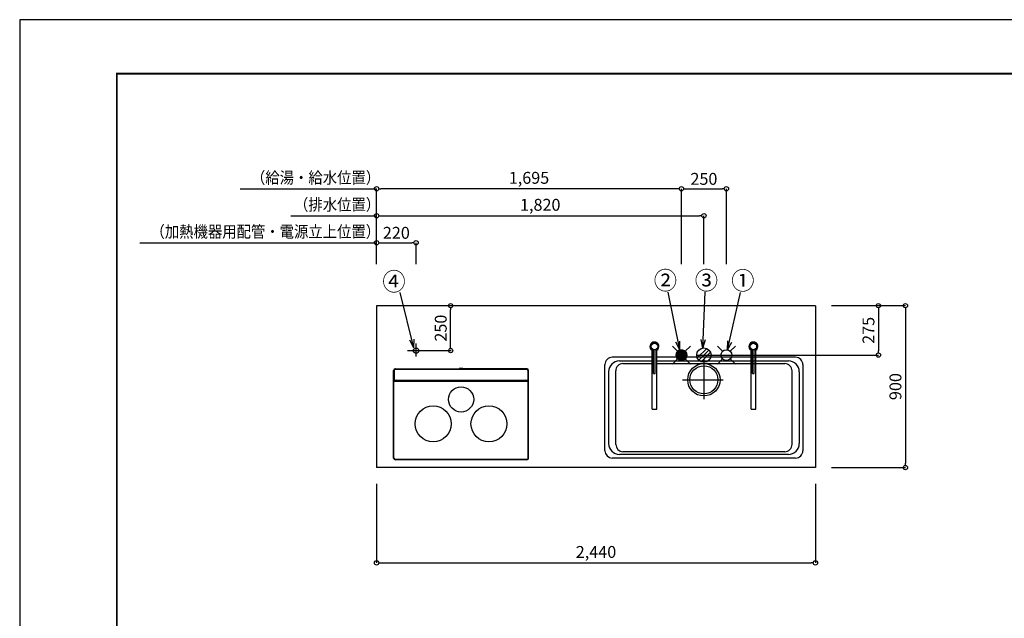
# Model space of a CAD drawing. Extents: x 0 to 12600, y 0 to 8910.
# Drawn here: x 0 to 5474, y 5582 to 8910 of the extents above; entities that cross this region are included whole.
import ezdxf
from ezdxf.enums import TextEntityAlignment as Align

# ---------------------------------------------------------------- set-up
doc = ezdxf.new("R2010")
doc.units = 0
doc.header["$LTSCALE"] = 300
doc.header["$MEASUREMENT"] = 0
for name, pattern in [('CENTER2', [1.125, 0.75, -0.125, 0.125, -0.125]), ('矢印', [0]), ('細線_______________', [0])]:
    doc.linetypes.add(name, pattern=pattern)
doc.layers.get('0').update_dxf_attribs({"linetype": 'CONTINUOUS'})
doc.layers.get('DEFPOINTS').update_dxf_attribs({"color": 251, "linetype": 'CONTINUOUS'})
for name, color, linetype in [('_0-1_作図', 7, 'CONTINUOUS'), ('IH機器', 7, 'CONTINUOUS'), ('仕上げ', 4, 'CONTINUOUS'), ('仕上げ3', 7, 'CONTINUOUS'), ('図枠', 3, 'CONTINUOUS'), ('文字', 6, 'CONTINUOUS'), ('１', 7, 'CONTINUOUS')]:
    doc.layers.add(name, color=color, linetype=linetype)
doc.styles.add('明朝', font='msmincho.ttc', dxfattribs={"width": 0.95})
doc.dimstyles.new('STANDARD$0', dxfattribs={"dimscale": 30, "dimtxt": 2.5, "dimasz": 0.8, "dimexe": 0, "dimexo": 3, "dimgap": 0.9, "dimtad": 1, "dimdec": 1, "dimtxsty": '明朝', "dimblk": 'DOT', "dimcen": 0.09, "dimclrd": 256, "dimclre": 256, "dimclrt": 256, "dimazin": 3, "dimtfac": 1, "dimtix": 1, "dimtmove": 0, "dimatfit": 3, "dimtolj": 1})

# ---------------------------------------------------------------- blocks, each defined once
blk = doc.blocks.new('_DOTBLANK')
at = {"color": 0, "linetype": 'BYBLOCK'}
blk.add_line((-0.5, 0), (-1, 0), dxfattribs=at)
blk.add_circle((0, 0), 0.5, dxfattribs=at)
blk = doc.blocks.new('*D3637')
at = {"layer": '_0-1_作図', "color": 4}
for p, q in [((4514.1, 7320), (4924.1, 7320)), ((4924.1, 7296), (4924.1, 6444)), ((4514.1, 6420), (4924.1, 6420))]:
    blk.add_line(p, q, dxfattribs=at)
at = {"layer": 'DEFPOINTS', "color": 0}
for p in [(4424.1, 7320), (4424.1, 6420), (4924.1, 6420)]:
    blk.add_point(p, dxfattribs=at)
at = {"layer": '_0-1_作図', "color": 4, "xscale": 24, "yscale": 24, "zscale": 24}
for p, rotation in [((4924.1, 7320), 90), ((4924.1, 6420), 270)]:
    blk.add_blockref('_DOTBLANK', p, dxfattribs=dict(at, rotation=rotation))
at = {"layer": '_0-1_作図', "color": 4, "linetype": 'CONTINUOUS', "insert": (4869, 6870), "char_height": 66, "attachment_point": 5, "rotation": 90, "style": '明朝'}
blk.add_mtext('\\A1;900', dxfattribs=at)
blk = doc.blocks.new('_OPEN')
at = {"layer": '仕上げ', "color": 0}
for p, q in [((-1, 0.17), (0, 0)), ((-1, -0.17), (0, 0)), ((0, 0), (-1, 0))]:
    blk.add_line(p, q, dxfattribs=at)
blk = doc.blocks.new('*D3638')
at = {"layer": '_0-1_作図', "color": 4}
for p, q in [((4514.1, 7320), (4774.1, 7320)), ((4774.1, 7296), (4774.1, 7069)), ((3769.1, 7045), (4774.1, 7045))]:
    blk.add_line(p, q, dxfattribs=at)
at = {"layer": 'DEFPOINTS', "color": 0}
for p in [(4424.1, 7320), (3679.1, 7045), (4774.1, 7045)]:
    blk.add_point(p, dxfattribs=at)
at = {"layer": '_0-1_作図', "color": 4, "xscale": 24, "yscale": 24, "zscale": 24}
for p, rotation in [((4774.1, 7320), 90), ((4774.1, 7045), 270)]:
    blk.add_blockref('_DOTBLANK', p, dxfattribs=dict(at, rotation=rotation))
at = {"layer": '_0-1_作図', "color": 4, "linetype": 'CONTINUOUS', "insert": (4719, 7182.5), "char_height": 66, "attachment_point": 5, "rotation": 90, "style": '明朝'}
blk.add_mtext('\\A1;275', dxfattribs=at)
blk = doc.blocks.new('*D3639')
at = {"layer": '_0-1_作図', "color": 4}
for p, q in [((1984.1, 6330), (1984.1, 5890)), ((4424.1, 6330), (4424.1, 5890)), ((2008.1, 5890), (4400.1, 5890))]:
    blk.add_line(p, q, dxfattribs=at)
at = {"layer": 'DEFPOINTS', "color": 0}
for p in [(1984.1, 6420), (4424.1, 6420), (4424.1, 5890)]:
    blk.add_point(p, dxfattribs=at)
at = {"layer": '_0-1_作図', "color": 4, "xscale": 24, "yscale": 24, "zscale": 24, "rotation": 180}
blk.add_blockref('_DOTBLANK', (1984.1, 5890), dxfattribs=at)
at = {"layer": '_0-1_作図', "color": 4, "xscale": 24, "yscale": 24, "zscale": 24}
blk.add_blockref('_DOTBLANK', (4424.1, 5890), dxfattribs=at)
at = {"layer": '_0-1_作図', "color": 4, "linetype": 'CONTINUOUS', "insert": (3204.1, 5950.7), "char_height": 66, "attachment_point": 5, "style": '明朝'}
blk.add_mtext('\\A1;2,440', dxfattribs=at)
blk = doc.blocks.new('*D3640')
at = {"layer": '_0-1_作図', "color": 4}
for p, q in [((1984.1, 7551.4), (1984.1, 7970)), ((3655.1, 7970), (2008.1, 7970)), ((3679.1, 7551.4), (3679.1, 7970))]:
    blk.add_line(p, q, dxfattribs=at)
at = {"layer": 'DEFPOINTS', "color": 0}
for p in [(1984.1, 7970), (1984.1, 7461.4), (3679.1, 7461.4)]:
    blk.add_point(p, dxfattribs=at)
at = {"layer": '_0-1_作図', "color": 4, "xscale": 24, "yscale": 24, "zscale": 24, "rotation": 180}
blk.add_blockref('_DOTBLANK', (1984.1, 7970), dxfattribs=at)
at = {"layer": '_0-1_作図', "color": 4, "xscale": 24, "yscale": 24, "zscale": 24}
blk.add_blockref('_DOTBLANK', (3679.1, 7970), dxfattribs=at)
at = {"layer": '_0-1_作図', "color": 4, "linetype": 'CONTINUOUS', "insert": (2831.6, 8030.7), "char_height": 66, "attachment_point": 5, "style": '明朝'}
blk.add_mtext('\\A1;1,695', dxfattribs=at)
blk = doc.blocks.new('*D3642')
at = {"layer": '_0-1_作図', "color": 4}
for p, q in [((3679.1, 7551.4), (3679.1, 7970)), ((3703.1, 7970), (3905.1, 7970)), ((3929.1, 7551.4), (3929.1, 7970))]:
    blk.add_line(p, q, dxfattribs=at)
at = {"layer": 'DEFPOINTS', "color": 0}
for p in [(3929.1, 7970), (3679.1, 7461.4), (3929.1, 7461.4)]:
    blk.add_point(p, dxfattribs=at)
at = {"layer": '_0-1_作図', "color": 4, "xscale": 24, "yscale": 24, "zscale": 24, "rotation": 180}
blk.add_blockref('_DOTBLANK', (3679.1, 7970), dxfattribs=at)
at = {"layer": '_0-1_作図', "color": 4, "xscale": 24, "yscale": 24, "zscale": 24}
blk.add_blockref('_DOTBLANK', (3929.1, 7970), dxfattribs=at)
at = {"layer": '_0-1_作図', "color": 4, "linetype": 'CONTINUOUS', "insert": (3804.1, 8025), "char_height": 66, "attachment_point": 5, "style": '明朝'}
blk.add_mtext('\\A1;250', dxfattribs=at)
blk = doc.blocks.new('*D3643')
at = {"layer": '_0-1_作図', "color": 4}
for p, q in [((1984.1, 7551.4), (1984.1, 7820)), ((2008.1, 7820), (3780.1, 7820)), ((3804.1, 7551.4), (3804.1, 7820))]:
    blk.add_line(p, q, dxfattribs=at)
at = {"layer": 'DEFPOINTS', "color": 0}
for p in [(3804.1, 7820), (1984.1, 7461.4), (3804.1, 7461.4)]:
    blk.add_point(p, dxfattribs=at)
at = {"layer": '_0-1_作図', "color": 4, "xscale": 24, "yscale": 24, "zscale": 24, "rotation": 180}
blk.add_blockref('_DOTBLANK', (1984.1, 7820), dxfattribs=at)
at = {"layer": '_0-1_作図', "color": 4, "xscale": 24, "yscale": 24, "zscale": 24}
blk.add_blockref('_DOTBLANK', (3804.1, 7820), dxfattribs=at)
at = {"layer": '_0-1_作図', "color": 4, "linetype": 'CONTINUOUS', "insert": (2894.1, 7880.7), "char_height": 66, "attachment_point": 5, "style": '明朝'}
blk.add_mtext('\\A1;1,820', dxfattribs=at)
blk = doc.blocks.new('*D3646')
at = {"layer": '_0-1_作図', "color": 4}
for p, q in [((1984.1, 7551.4), (1984.1, 7670)), ((2008.1, 7670), (2180.1, 7670)), ((2204.1, 7551.4), (2204.1, 7670))]:
    blk.add_line(p, q, dxfattribs=at)
at = {"layer": 'DEFPOINTS', "color": 0}
for p in [(2204.1, 7670), (1984.1, 7461.4), (2204.1, 7461.4)]:
    blk.add_point(p, dxfattribs=at)
at = {"layer": '_0-1_作図', "color": 4, "xscale": 24, "yscale": 24, "zscale": 24, "rotation": 180}
blk.add_blockref('_DOTBLANK', (1984.1, 7670), dxfattribs=at)
at = {"layer": '_0-1_作図', "color": 4, "xscale": 24, "yscale": 24, "zscale": 24}
blk.add_blockref('_DOTBLANK', (2204.1, 7670), dxfattribs=at)
at = {"layer": '_0-1_作図', "color": 4, "linetype": 'CONTINUOUS', "insert": (2094.1, 7725), "char_height": 66, "attachment_point": 5, "style": '明朝'}
blk.add_mtext('\\A1;220', dxfattribs=at)
blk = doc.blocks.new('A$C22869')
at = {"layer": '仕上げ3', "color": 7, "linetype": 'CONTINUOUS'}
for p, q in [((-4.5, 21), (4.5, 21)), ((-4.5, 19.907593), (-4.5, 21)), ((4.5, 19.907593), (4.5, 21)), ((-13, -348), (-12.995606, -15.646728)), ((-4.5, -150), (-4.5, -19.907592)), ((4.5, -150), (4.5, -19.907592)), ((13, -348), (13, -15.64331)), ((-4.5, -150), (4.5, -150)), ((-13, -348), (13, -348))]:
    blk.add_line(p, q, dxfattribs=at)
blk.add_circle((0, 0), 20.5, dxfattribs=at)
blk.add_arc((0, 0), 24.925568, 301.436469, 238.563677, dxfattribs=at)
blk = doc.blocks.new('A$C12584')
at = {"layer": '仕上げ3', "color": 7, "linetype": 'CONTINUOUS'}
for p, q in [((-373.99657, 496.49999), (-375.00001, 496.49999)), ((-375.00001, 405.7), (-375.00001, 496.49999)), ((-373.74754, 496.49999), (-373.99657, 496.49999)), ((-373.99657, 405.7), (-373.99657, 496.49999)), ((-373.74754, 405.7), (-373.74754, 496.49999)), ((-373.500685, 405.7), (-373.500685, 496.49999)), ((-373.45068, 496.49999), (-373.500685, 496.49999)), ((-373.45068, 405.7), (-373.45068, 496.49999)), ((-372.94979, 496.300015), (-373.45068, 496.300015)), ((-372.94979, 496.300015), (-372.1724, 496.300015)), ((-372.94979, 496.300015), (-372.94979, 441.476915)), ((-372.1724, 440.464115), (-372.1724, 496.300015)), ((-365.51203, 504.950675), (-9.93128, 504.950675)), ((-365, 506.49998), (-9.97731, 506.49998)), ((-365, 505.496595), (-9.994825, 505.496595)), ((-365, 505.24751), (-9.99917, 505.24751)), ((-365, 505.000685), (-9.97182, 505.000685)), ((-364.99999, 505.496595), (-364.99999, 506.49998)), ((-364.99999, 505.24751), (-364.99999, 505.496595)), ((-364.99999, 504.950675), (-364.99999, 505.000685)), ((-364.8, 504.44982), (364.8, 504.44982)), ((364.8, 503.672395), (-364.8, 503.672395)), ((-364.79999, 504.44982), (-364.79999, 504.950675)), ((-364.79999, 503.672395), (-364.79999, 504.44982)), ((-10, 505.200005), (-9.99968, 505.21848)), ((-10, 505.200005), (-9.79997, 505.200005)), ((-9.999205, 505.154465), (-10, 505.200005)), ((-9.99968, 505.21848), (-9.999425, 505.232965)), ((-9.999425, 505.232965), (-9.997885, 505.32124)), ((-9.999425, 505.232965), (-9.985385, 505.232725)), ((-9.998195, 505.09653), (-9.999205, 505.154465)), ((-9.998195, 505.09653), (-9.99435, 505.09659)), ((-9.997885, 505.32124), (-9.992605, 505.623495)), ((-9.997885, 505.32124), (-9.98355, 505.34258)), ((-9.99435, 505.09659), (-9.98297, 505.09677)), ((-9.992605, 505.623495), (-9.987785, 505.899705)), ((-9.987785, 505.899705), (-9.98057, 506.31318)), ((-9.985385, 505.232725), (-9.96683, 505.23243)), ((-9.98355, 505.34258), (-9.964925, 505.35277)), ((-9.98297, 505.09677), (-9.96449, 505.097125)), ((-9.98057, 506.31318), (-9.976615, 506.539855)), ((-9.976615, 506.539855), (-9.97544, 506.60697)), ((-9.96683, 505.23243), (-9.940855, 505.23195)), ((-9.964925, 505.35277), (-9.938955, 505.36171)), ((-9.96449, 505.097125), (-9.939625, 505.097545)), ((-9.940855, 505.23195), (-9.90888, 505.231415)), ((-9.939625, 505.097545), (-9.90932, 505.09808)), ((-9.938955, 505.36171), (-9.907035, 505.368805)), ((-9.90932, 505.09808), (-9.87475, 505.098675)), ((-9.90888, 505.231415), (-9.873065, 505.23076)), ((-9.907035, 505.368805), (-9.871315, 505.37363)), ((-9.87475, 505.098675), (-9.837235, 505.09933)), ((-9.873065, 505.23076), (-9.799455, 505.22951)), ((-9.871315, 505.37363), (-9.797915, 505.376555)), ((-9.837235, 505.09933), (-9.798225, 505.099985)), ((-9.799745, 505.213), (-9.79997, 505.200005)), ((9.79997, 505.200005), (-9.79997, 505.200005)), ((-9.79997, 505.200005), (-9.798995, 505.143975)), ((-9.799455, 505.22951), (-9.799745, 505.213)), ((-9.797915, 505.376555), (-9.799455, 505.22951)), ((9.799455, 505.22951), (-9.799455, 505.22951)), ((-9.798995, 505.143975), (-9.798225, 505.099985)), ((-9.798225, 505.099985), (-9.798225, 504.900015)), ((-9.798225, 505.099985), (9.798225, 505.099985)), ((9.798225, 504.900015), (-9.798225, 504.900015)), ((-9.797915, 505.376555), (9.797915, 505.376555)), ((-9.5755, 507.000005), (-9.5913, 506.94356)), ((9.5755, 507.000005), (-9.5755, 507.000005)), ((9.5755, 507.000005), (9.591295, 506.94356)), ((9.797915, 505.376555), (9.799455, 505.22951)), ((9.871315, 505.37363), (9.797915, 505.376555)), ((9.79899, 505.143975), (9.798225, 505.099985)), ((9.798225, 505.099985), (9.798225, 504.900015)), ((9.837235, 505.09933), (9.798225, 505.099985)), ((9.79997, 505.200005), (9.79899, 505.143975)), ((9.87306, 505.23076), (9.799455, 505.22951)), ((9.799455, 505.22951), (9.799745, 505.213)), ((9.799745, 505.213), (9.79997, 505.200005)), ((10, 505.200005), (9.79997, 505.200005)), ((9.87475, 505.098675), (9.837235, 505.09933)), ((9.907035, 505.368805), (9.871315, 505.37363)), ((9.90888, 505.231415), (9.87306, 505.23076)), ((9.90932, 505.09808), (9.87475, 505.098675)), ((9.93895, 505.36171), (9.907035, 505.368805)), ((9.940855, 505.23195), (9.90888, 505.231415)), ((9.939625, 505.097545), (9.90932, 505.09808)), ((9.93128, 504.950675), (365.920675, 504.950675)), ((9.964925, 505.35277), (9.93895, 505.36171)), ((9.96449, 505.097125), (9.939625, 505.097545)), ((9.96683, 505.23243), (9.940855, 505.23195)), ((9.98297, 505.09677), (9.96449, 505.097125)), ((9.98355, 505.34258), (9.964925, 505.35277)), ((9.985385, 505.232725), (9.96683, 505.23243)), ((365, 505.000685), (9.97182, 505.000685)), ((9.97661, 506.539855), (9.97544, 506.60697)), ((9.98057, 506.31318), (9.97661, 506.539855)), ((365, 506.49998), (9.97731, 506.49998)), ((9.987785, 505.899705), (9.98057, 506.31318)), ((9.99435, 505.09659), (9.98297, 505.09677)), ((9.997885, 505.32124), (9.98355, 505.34258)), ((9.999425, 505.232965), (9.985385, 505.232725)), ((9.992605, 505.623495), (9.987785, 505.899705)), ((9.997885, 505.32124), (9.992605, 505.623495)), ((9.998195, 505.09653), (9.99435, 505.09659)), ((365, 505.496595), (9.994825, 505.496595)), ((9.999425, 505.232965), (9.997885, 505.32124)), ((9.998195, 505.09653), (9.999205, 505.154465)), ((365, 505.24751), (9.99917, 505.24751)), ((9.999205, 505.154465), (10, 505.200005)), ((9.999675, 505.21848), (9.999425, 505.232965)), ((10, 505.200005), (9.999675, 505.21848)), ((364.79999, 504.44982), (364.79999, 504.950675)), ((364.79999, 503.672395), (364.79999, 504.44982)), ((364.99999, 505.496595), (364.99999, 506.49998)), ((364.99999, 505.24751), (364.99999, 505.496595)), ((364.99999, 504.950675), (364.99999, 505.000685)), ((372.94979, 496.300015), (372.172395, 496.300015)), ((372.172395, 440.464115), (372.172395, 496.300015)), ((372.94979, 496.300015), (372.94979, 441.476915)), ((372.94979, 496.300015), (373.45068, 496.300015)), ((373.45068, 496.49999), (373.45068, 405.7)), ((373.45068, 496.49999), (373.500685, 496.49999)), ((373.500685, 405.7), (373.500685, 496.49999)), ((373.74754, 405.7), (373.74754, 496.49999)), ((373.74754, 496.49999), (373.996565, 496.49999)), ((373.996565, 405.7), (373.996565, 496.49999)), ((373.996565, 496.49999), (375.00001, 496.49999)), ((375.00001, 405.7), (375.00001, 496.49999)), ((-373.45068, 441.500015), (-373.099995, 441.500015)), ((-373.188805, 441.323435), (-373.45068, 440.893505)), ((-373.45068, 437.990015), (-373.099995, 437.990015)), ((-373.00001, 441.589985), (-373.188805, 441.323435)), ((-372.94979, 441.476915), (-373.099995, 441.500015)), ((-373.099995, 405.7), (-373.099995, 437.990015)), ((-372.62888, 441.16742), (-372.60337, 441.057865)), ((-372.60337, 441.057865), (-372.601135, 441.033785)), ((-372.601135, 441.033785), (-372.6, 440.99999)), ((-372.601135, 441.033785), (-372.40414, 440.769855)), ((-372.6, 440.99999), (-372.6, 440.464115)), ((-372.6, 440.464115), (-372.1724, 440.464115)), ((-372.6, 440.464115), (-372.6, 439.77699)), ((-371.973915, 438.45651), (-372.457485, 439.262485)), ((-372.40414, 440.769855), (-372.17782, 440.471235)), ((-372.17782, 440.471235), (-372.1724, 440.464115)), ((-369.273615, 440.886145), (-369.273615, 440.11385)), ((-368.72525, 441.143785), (-368.734045, 441.16298)), ((-368.734045, 439.837045), (-368.72525, 439.856205)), ((-368.683855, 441.053245), (-368.72525, 441.143785)), ((-368.72525, 439.856205), (-368.683855, 439.946775)), ((-368.69086, 440.875865), (-368.683945, 441.052235)), ((-368.69086, 440.875865), (-359.69077, 440.62427)), ((-368.69086, 440.875715), (-368.69086, 440.12416)), ((-359.69077, 440.37575), (-368.69086, 440.12416)), ((-368.683945, 439.94776), (-368.69086, 440.12416)), ((-360.16696, 441.88366), (-276.300015, 441.88366)), ((362.080315, 441.40071), (-360.16696, 441.40071)), ((-360.16696, 441.390935), (362.080315, 441.390935)), ((362.080315, 440.61819), (-360.16696, 440.61819)), ((-360.16696, 440.3818), (362.080315, 440.3818)), ((284.17194, 439.609085), (-360.16696, 439.609085)), ((-360.16696, 439.59931), (362.080315, 439.59931)), ((362.080315, 439.116335), (-360.16696, 439.116335)), ((-359.73997, 441.40071), (-359.73997, 441.88366)), ((-359.73997, 439.59931), (-359.60774, 439.603005)), ((-359.73997, 439.59931), (-359.73997, 439.116335)), ((-359.69077, 440.62427), (-359.69077, 440.37575)), ((-359.17194, 441.390935), (-359.17194, 440.61819)), ((-359.17194, 440.3818), (-359.17194, 440.61819)), ((-359.17194, 439.609085), (-359.17194, 440.3818)), ((276.300015, 441.88366), (362.080315, 441.88366)), ((359.17194, 441.390935), (359.17194, 440.61819)), ((359.17194, 440.3818), (359.17194, 440.61819)), ((359.17194, 439.609085), (359.17194, 440.3818)), ((359.60774, 441.397015), (359.73997, 441.40071)), ((368.69086, 440.875865), (359.690765, 440.62427)), ((359.690765, 440.62427), (359.690765, 440.37575)), ((359.690765, 440.37575), (368.69086, 440.12416)), ((359.73997, 441.40071), (359.73997, 441.88366)), ((359.73997, 439.59931), (359.73997, 439.116335)), ((368.683855, 441.053245), (368.72525, 441.143785)), ((368.72525, 439.856205), (368.683855, 439.946775)), ((368.69086, 440.875865), (368.683945, 441.052235)), ((368.683945, 439.94776), (368.69086, 440.12416)), ((368.69086, 440.875715), (368.69086, 440.12416)), ((368.72525, 441.143785), (368.734045, 441.16298)), ((368.734045, 439.837045), (368.72525, 439.856205)), ((369.273615, 440.886145), (369.273615, 440.11385)), ((371.973915, 438.45651), (372.457485, 439.262485)), ((372.17782, 440.471235), (372.172395, 440.464115)), ((372.6, 440.464115), (372.172395, 440.464115)), ((372.40414, 440.769855), (372.17782, 440.471235)), ((372.601135, 441.033785), (372.40414, 440.769855)), ((372.601135, 441.033785), (372.6, 440.99999)), ((372.6, 440.99999), (372.6, 440.464115)), ((372.6, 440.464115), (372.6, 439.77699)), ((372.60337, 441.057865), (372.601135, 441.033785)), ((372.62888, 441.16742), (372.60337, 441.057865)), ((372.94979, 441.476915), (373.099995, 441.500015)), ((373.188805, 441.323435), (373.00001, 441.589985)), ((373.45068, 441.500015), (373.099995, 441.500015)), ((373.099995, 437.990015), (373.099995, 405.7)), ((373.45068, 437.990015), (373.099995, 437.990015)), ((373.45068, 440.893505), (373.188805, 441.323435)), ((-375.00001, 10), (-375.00001, 421.128665)), ((-373.99657, 10), (-373.99657, 421.128665)), ((-373.74754, 10), (-373.74754, 421.128665)), ((-373.500685, 10), (-373.500685, 421.128665)), ((-373.45068, 10), (-373.45068, 421.128665)), ((-373.099995, 9.7), (-373.099995, 421.128665)), ((-369.40143, 437.00001), (369.40143, 437.00001)), ((373.099995, 421.128665), (373.099995, 9.7)), ((373.45068, 421.128665), (373.45068, 10)), ((373.500685, 10), (373.500685, 421.128665)), ((373.74754, 10), (373.74754, 421.128665)), ((373.996565, 10), (373.996565, 421.128665)), ((375.00001, 10), (375.00001, 421.128665)), ((-375.3, 200.00001), (-375.3, 199.6)), ((375.3, 200.00001), (375.3, 199.6)), ((-373.99657, 10), (-375.00001, 10)), ((-373.74754, 10), (-373.99657, 10)), ((-373.45068, 10), (-373.500685, 10)), ((-373.476875, 9.7), (-373.099995, 9.7)), ((365.920635, 1.54932), (-365.51196, 1.54932)), ((-365.30001, 1.523125), (-365.30001, 1.9)), ((-365.3, 1.9), (365.3, 1.9)), ((365, 1.49932), (-365, 1.49932)), ((365, 1.252475), (-365, 1.252475)), ((365, 1.003435), (-365, 1.003435)), ((365, 0), (-365, 0)), ((-364.99999, 1.54932), (-364.99999, 1.49932)), ((-364.99999, 1.252475), (-364.99999, 1.003435)), ((-364.99999, 1.003435), (-364.99999, 0)), ((364.99999, 1.54932), (364.99999, 1.49932)), ((364.99999, 1.252475), (364.99999, 1.003435)), ((364.99999, 1.003435), (364.99999, 0)), ((365.30001, 1.55011), (365.30001, 1.9)), ((373.449905, 9.7), (373.099995, 9.7)), ((373.45068, 10), (373.500685, 10)), ((373.74754, 10), (373.996565, 10)), ((373.996565, 10), (375.00001, 10))]:
    blk.add_line(p, q, dxfattribs=at)
for centre, radius in [((0, 335.7), 70), ((-155, 199.7), 100), ((155, 199.7), 100)]:
    blk.add_circle(centre, radius, dxfattribs=at)
for centre, radius, start, end in [((-365, 496.5), 10, 90, 180), ((-365, 496.5), 8.996565, 90, 180), ((-365, 496.5), 8.747525, 90, 180), ((-365, 496.5), 8.50068, 90, 180), ((-365, 496.5), 8.466175, 90, 180), ((-364.8, 496.3), 8.149795, 90, 180), ((-364.8, 496.3), 7.37241, 90, 180), ((-9.798225, 505.1), 0.2, 181, 270), ((-9.6263, 506.631865), 0.341045, 82.938173, 159.322725), ((-3.573565, 505.35297), 6.224395, 165.194339, 179.782915), ((9.6263, 506.631865), 0.341045, 20.677275, 97.061827), ((3.573565, 505.35297), 6.224395, 0.217085, 14.805661), ((9.798225, 505.1), 0.2, 270, 359), ((364.8, 496.3), 8.149795, 0, 90), ((364.8, 496.3), 7.37241, 0, 90), ((365, 496.5), 10, 0, 90), ((365, 496.5), 8.996565, 0, 90), ((365, 496.5), 8.747525, 0, 90), ((365, 496.5), 8.50068, 0, 90), ((-368.2, 437.99), 4.9, 153.891094, 180), ((-373.09983, 441.000225), 0.499745, 19.54575, 72.528838), ((-324.414955, 471.961015), 57.20864, 212.565833, 213.405577), ((-371.6, 439.776985), 1, 180, 210.963757), ((-369.40143, 440), 3, 210.963757, 270), ((-361.995215, 427.364215), 15.356355, 116.029249, 118.292085), ((-361.56551, 454.47488), 16.2989, 241.77588, 243.907796), ((-363.96004, 423.068085), 18.593475, 104.720318, 106.605252), ((-363.60732, 459.19336), 19.90313, 253.459469, 255.220338), ((-356.43347, 440.665115), 3.257555, 167.016079, 180.718429), ((-356.434195, 440.33483), 3.25683, 179.280047, 192.985446), ((356.434195, 440.33483), 3.25683, 347.014554, 0.719953), ((356.43347, 440.665115), 3.257555, 359.281571, 12.983921), ((363.96004, 423.068085), 18.593475, 73.394748, 75.279682), ((363.60732, 459.19336), 19.90313, 284.779662, 286.540531), ((361.995215, 427.364215), 15.356355, 61.707915, 63.970751), ((361.56551, 454.47488), 16.2989, 296.092204, 298.22412), ((369.40143, 440), 3, 270, 329.036243), ((324.414955, 471.961015), 57.20864, 326.594423, 327.434167), ((371.6, 439.776985), 1, 329.036243, 0), ((368.2, 437.99), 4.9, 0, 26.108906), ((373.099825, 441.000225), 0.499745, 107.471162, 160.45425), ((-375, 200), 0.3, 90, 180), ((-375, 199.6), 0.3, 180, 270), ((375, 200), 0.3, 0, 90), ((375, 199.6), 0.3, 270, 0), ((-365, 10), 10, 180, 270), ((-365, 10), 8.996565, 180, 270), ((-365, 10), 8.747525, 180, 270), ((-365, 10), 8.50068, 180, 270), ((-365, 10), 8.466175, 180, 270), ((-365.3, 9.7), 7.8, 180, 270), ((365, 10), 8.50068, 270, 0), ((365, 10), 8.747525, 270, 0), ((365, 10), 8.996565, 270, 0), ((365, 10), 10, 270, 0), ((365.3, 9.7), 7.8, 270, 0)]:
    blk.add_arc(centre, radius, start, end, dxfattribs=at)
for centre, major_axis, ratio, start_param, end_param in [((-369.273605, 439.332035), (5, 0), 0.310821, 1.4539859467, 1.5707963268), ((-369.273605, 441.66797), (5, 0), 0.310821, 4.7123889804, 4.8291993604), ((-356.514805, 440.537805), (12.52864, -0.350225), 0.103722, 1.8340490583, 2.9217678922), ((-356.514805, 440.462195), (-12.52864, -0.350225), 0.103722, 0.2198247614, 1.3075435953), ((-356.514805, 440.537805), (12.4768, -0.348775), 0.064094, 1.8340490583, 2.9208152467), ((-356.514805, 440.462195), (12.4768, 0.348775), 0.064094, 3.3623700605, 4.4491362489), ((-359.171945, 441.743575), (5, 0), 0.225077, 4.608440059, 4.7123889804), ((-359.171945, 439.256425), (5, 0), 0.225077, 1.5707963268, 1.6747452482), ((-359.171945, 442.516315), (4.2, 0), 0.267949, 4.608440059, 4.7123889804), ((-359.171945, 438.483685), (4.2, 0), 0.267949, 1.5707963268, 1.6747452482), ((359.171945, 442.516315), (4.2, 0), 0.267949, 4.7123889804, 4.8163379018), ((359.171945, 441.743575), (5, 0), 0.225077, 4.7123889804, 4.8163379018), ((359.171945, 439.256425), (5, 0), 0.225077, 1.4668474054, 1.5707963268), ((356.514805, 440.537805), (-12.52864, -0.350225), 0.103722, 3.361417415, 4.4491362489), ((356.514805, 440.537805), (12.4768, 0.348775), 0.064094, 0.2207774069, 1.3075435953), ((356.514805, 440.462195), (12.4768, -0.348775), 0.064094, 4.9756417119, 6.0624079003), ((356.514805, 440.462195), (12.52864, -0.350225), 0.103722, 4.9756417119, 6.0633605458), ((369.273605, 439.332035), (5, 0), 0.310821, 1.5707963268, 1.6876067069), ((369.273605, 441.66797), (5, 0), 0.310821, 4.5955786003, 4.7123889804)]:
    blk.add_ellipse(centre, major_axis=major_axis, ratio=ratio, start_param=start_param, end_param=end_param, dxfattribs=at)
blk = doc.blocks.new('*D3856')
at = {"layer": '_0-1_作図', "color": 4}
for p, q in [((2294.1, 7320), (2396.1, 7320)), ((2396.1, 7094), (2396.1, 7296)), ((2294.1, 7070), (2396.1, 7070))]:
    blk.add_line(p, q, dxfattribs=at)
at = {"layer": 'DEFPOINTS', "color": 0}
for p in [(2204.1, 7320), (2396.1, 7320), (2204.1, 7070)]:
    blk.add_point(p, dxfattribs=at)
at = {"layer": '_0-1_作図', "color": 4, "xscale": 24, "yscale": 24, "zscale": 24}
for p, rotation in [((2396.1, 7320), 90), ((2396.1, 7070), 270)]:
    blk.add_blockref('_DOTBLANK', p, dxfattribs=dict(at, rotation=rotation))
at = {"layer": '_0-1_作図', "color": 4, "linetype": 'CONTINUOUS', "insert": (2341, 7195), "char_height": 66, "attachment_point": 5, "rotation": 90, "style": '明朝'}
blk.add_mtext('\\A1;250', dxfattribs=at)

msp = doc.modelspace()

# ---------------------------------------------------------------- hatches: boundary and pattern name
at = {"layer": '１', "linetype": '細線_______________'}
h = msp.add_hatch(dxfattribs=at)
h.set_pattern_fill('ANSI31', color=1, style=0)
h.set_pattern_definition([(45, (-150, 0), (-0.0883883476, 0.0883883476), [])])
edge = h.paths.add_edge_path()
edge.add_arc((3679.09, 7044.96), 30, 0, 360)

# ---------------------------------------------------------------- linework, layer by layer
at = {"layer": 'DEFPOINTS', "color": 251, "linetype": 'CONTINUOUS'}
msp.add_lwpolyline([(0, 0), (12600, 0), (12600, 8910), (0, 8910)], close=True, dxfattribs=at)
at = {"layer": 'IH機器', "color": 1, "linetype": '細線_______________'}
msp.add_circle((2204.09, 7069.96), 15, dxfattribs=at)
at = {"layer": '仕上げ3', "color": 7, "linetype": 'CONTINUOUS'}
for p, q in [((4424.09, 7319.96), (1984.09, 7319.96)), ((1984.09, 7319.96), (1984.09, 6419.96)), ((4424.09, 7319.96), (4424.09, 6419.96)), ((3516.09, 7032.96), (3294.09, 7032.96)), ((3334.09, 7012.96), (3516.09, 7012.96)), ((4314.09, 7032.96), (3542.09, 7032.96)), ((3542.09, 7012.96), (4274.09, 7012.96)), ((3254.09, 6512.96), (3254.09, 6992.96)), ((3274.09, 6952.96), (3274.09, 6552.96)), ((3314.09, 6547.96), (3314.09, 6957.96)), ((3354.09, 6997.96), (3516.09, 6997.96)), ((3542.09, 6997.96), (4254.09, 6997.96)), ((4294.09, 6547.96), (4294.09, 6957.96)), ((4334.09, 6952.96), (4334.09, 6552.96)), ((4354.09, 6992.96), (4354.09, 6512.96)), ((4314.09, 6472.96), (3294.09, 6472.96)), ((4274.09, 6492.96), (3334.09, 6492.96)), ((4254.09, 6507.96), (3354.09, 6507.96)), ((4424.09, 6419.96), (1984.09, 6419.96))]:
    msp.add_line(p, q, dxfattribs=at)
at = {"layer": '仕上げ3', "color": 7, "linetype": 'CENTER2'}
for p, q in [((3804.09, 7024.96), (3804.09, 6791.46)), ((3685.59, 6907.96), (3926.09, 6907.96))]:
    msp.add_line(p, q, dxfattribs=at)
at = {"layer": '仕上げ3', "color": 7, "linetype": 'CONTINUOUS'}
for radius in [90, 78]:
    msp.add_circle((3804.09, 6907.96), radius, dxfattribs=at)
for centre, radius, start, end in [((3294.09, 6992.96), 40, 90.01167, 180.02334), ((3334.09, 6952.96), 60, 90.01167, 180.02334), ((4274.09, 6952.96), 60, 0, 90.01167), ((4314.09, 6992.96), 40, 0, 90.01167), ((3354.09, 6957.96), 40, 90.01167, 180.02334), ((4254.09, 6957.96), 40, 0, 90.01167), ((3334.09, 6552.96), 60, 180.02334, 269.97771), ((3354.09, 6547.96), 40, 180.02334, 269.97771), ((4254.09, 6547.96), 40, 269.97771, 359.98938), ((4274.09, 6552.96), 60, 269.97771, 359.98938), ((3294.09, 6512.96), 40, 180.02334, 269.97771), ((4314.09, 6512.96), 40, 269.97771, 359.98938)]:
    msp.add_arc(centre, radius, start, end, dxfattribs=at)
at = {"layer": '図枠', "color": 3, "linetype": 'CONTINUOUS', "const_width": 10}
msp.add_lwpolyline([(540.02, 8610), (540.02, 300), (12240, 300), (12240, 8610)], close=True, dxfattribs=at)
at = {"layer": '文字', "color": 6}
for p, q in [((1225.09, 7969.96), (1984.09, 7969.96)), ((1507.86, 7819.96), (1984.09, 7819.96)), ((667.65, 7669.96), (1984.09, 7669.96))]:
    msp.add_line(p, q, dxfattribs=at)
at = {"layer": '１', "color": 1, "linetype": '矢印'}
for p, q in [((2192.09, 7084.96), (2115.09, 7393.96)), ((3669.92, 7073.53), (3604.59, 7395.68)), ((3798.59, 7083.96), (3811.41, 7396.57)), ((3935.42, 7074.29), (4007.42, 7392.29)), ((2192.09, 7084.96), (2169.05, 7128.75)), ((2192.09, 7084.96), (2192.37, 7134.44)), ((3669.92, 7073.53), (3647.51, 7117.64)), ((3669.92, 7073.53), (3670.9, 7123)), ((3798.59, 7083.96), (3789.57, 7132.61)), ((3798.59, 7083.96), (3813.53, 7131.13)), ((3935.42, 7074.29), (3936.38, 7123.76)), ((3935.42, 7074.29), (3959.55, 7117.48))]:
    msp.add_line(p, q, dxfattribs=at)
at = {"layer": '１', "color": 1, "linetype": '細線_______________'}
for p, q in [((2156.09, 7069.96), (2399.09, 7069.96)), ((2204.09, 7036.96), (2204.09, 7108.96)), ((3657.87, 7066.18), (3629.16, 7094.89)), ((3700.3, 7066.18), (3729.02, 7094.89)), ((3767.26, 7029.35), (3819.7, 7081.79)), ((3775.8, 7016.68), (3832.37, 7073.25)), ((3907.87, 7066.18), (3879.16, 7094.89)), ((3950.3, 7066.18), (3979.02, 7094.89)), ((3657.87, 7023.75), (3629.16, 6995.03)), ((3700.3, 7023.75), (3729.02, 6995.03)), ((3788.47, 7008.14), (3840.91, 7060.58)), ((3907.87, 7023.75), (3879.16, 6995.03)), ((3950.3, 7023.75), (3979.02, 6995.03))]:
    msp.add_line(p, q, dxfattribs=at)
for centre, radius in [((3529.09, 7092.96), 18), ((3679.09, 7044.96), 30), ((3804.09, 7044.96), 40), ((3929.09, 7044.96), 30), ((4079.09, 7092.96), 18)]:
    msp.add_circle(centre, radius, dxfattribs=at)

# ---------------------------------------------------------------- block references
at = {"layer": '_0-1_作図', "color": 7, "linetype": 'CONTINUOUS', "rotation": 359.9999999999999}
for p in [(3529.09, 7092.96), (4079.09, 7092.96)]:
    msp.add_blockref('A$C22869', p, dxfattribs=at)
at = {"layer": '_0-1_作図', "color": 7, "linetype": 'CONTINUOUS'}
msp.add_blockref('A$C12584', (2454.09, 6462.96), dxfattribs=at)

# ---------------------------------------------------------------- texts
at = {"layer": '文字', "color": 6, "style": '明朝', "width": 0.9}
for s, p in [('（給湯・給水位置）', (2004.09, 7978.66)), ('（排水位置）', (2004.09, 7828.66)), ('（加熱機器用配管・電源立上位置）', (2004.09, 7678.66))]:
    msp.add_text(s, height=65, dxfattribs=at).set_placement(p, align=Align.BOTTOM_RIGHT)
at = {"layer": '文字', "color": 6, "linetype": 'CONTINUOUS', "style": '明朝', "width": 0.95}
msp.add_text('④', height=100, dxfattribs=at).set_placement((2016.09, 7453.96), align=Align.MIDDLE_LEFT)
for s, p in [('②', (3590.09, 7459.96)), ('③', (3818.09, 7459.96)), ('①', (4020.59, 7458.96))]:
    msp.add_text(s, height=100, dxfattribs=at).set_placement(p, align=Align.MIDDLE_CENTER)

# ---------------------------------------------------------------- dimensions: what is measured, and where the dimension line sits
at = {"layer": '_0-1_作図', "color": 7, "linetype": 'CONTINUOUS'}
for base, p1, p2, picture, middle in [((1984.09, 7969.96), (3679.09, 7461.37), (1984.09, 7461.37), '*D3640', (2831.59, 8030.66)), ((3929.09, 7969.96), (3679.09, 7461.37), (3929.09, 7461.37), '*D3642', (3804.09, 8025.01)), ((3804.09, 7819.96), (1984.09, 7461.37), (3804.09, 7461.37), '*D3643', (2894.09, 7880.66)), ((2204.09, 7669.96), (1984.09, 7461.37), (2204.09, 7461.37), '*D3646', (2094.09, 7725.01)), ((4424.09, 5889.96), (1984.09, 6419.96), (4424.09, 6419.96), '*D3639', (3204.09, 5950.66))]:
    dim = msp.add_linear_dim(base=base, p1=p1, p2=p2, dimstyle='STANDARD$0', override={"dimtxt": 2.2, "dimgap": 0.735, "dimblk": 'DOTBLANK', "dimclrd": 4, "dimclre": 4, "dimclrt": 4, "dimldrblk": 'OPEN'}, dxfattribs=at)
    dim.commit()
    dim.dimension.update_dxf_attribs({"geometry": picture, "text_midpoint": middle})
for base, p1, p2, picture, middle in [((2396.09, 7319.96), (2204.09, 7069.96), (2204.09, 7319.96), '*D3856', (2341.04, 7194.96)), ((4774.09, 7044.96), (4424.09, 7319.96), (3679.09, 7044.96), '*D3638', (4719.04, 7182.46)), ((4924.09, 6419.96), (4424.09, 7319.96), (4424.09, 6419.96), '*D3637', (4869.04, 6869.96))]:
    dim = msp.add_linear_dim(base=base, p1=p1, p2=p2, angle=90, dimstyle='STANDARD$0', override={"dimtxt": 2.2, "dimgap": 0.735, "dimblk": 'DOTBLANK', "dimclrd": 4, "dimclre": 4, "dimclrt": 4, "dimldrblk": 'OPEN'}, dxfattribs=at)
    dim.commit()
    dim.dimension.update_dxf_attribs({"geometry": picture, "text_midpoint": middle})

doc.saveas('drawing.dxf')
